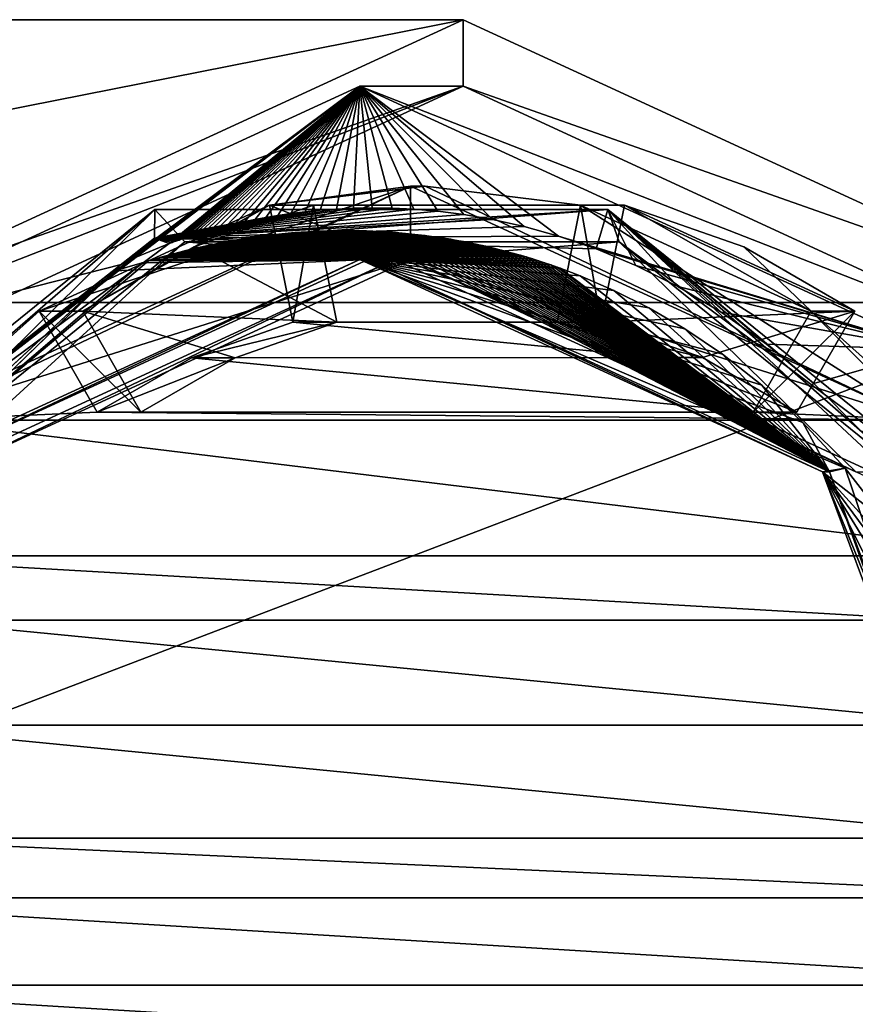
# Model space of a CAD drawing. Units: millimetres. Extents: x -65 to 203, y -65 to 86.
# Drawn here: x 184 to 196, y 0 to 14 of the extents above; entities that cross this region are included whole.
import ezdxf

# ---------------------------------------------------------------- set-up
doc = ezdxf.new("R2010")
doc.units = ezdxf.units.MM
doc.header["$LTSCALE"] = 81.481481
for name, color, linetype in [('266', 7, 'CONTINUOUS'), ('267', 7, 'CONTINUOUS'), ('268', 7, 'CONTINUOUS'), ('269', 7, 'CONTINUOUS'), ('271', 7, 'CONTINUOUS'), ('272', 7, 'CONTINUOUS'), ('274', 7, 'CONTINUOUS'), ('275', 7, 'CONTINUOUS'), ('276', 7, 'CONTINUOUS'), ('277', 7, 'CONTINUOUS'), ('278', 7, 'CONTINUOUS'), ('283', 7, 'CONTINUOUS'), ('285', 7, 'CONTINUOUS'), ('286', 7, 'CONTINUOUS'), ('288', 7, 'CONTINUOUS'), ('295', 7, 'CONTINUOUS'), ('296', 7, 'CONTINUOUS'), ('931', 7, 'CONTINUOUS')]:
    doc.layers.add(name, color=color, linetype=linetype)

msp = doc.modelspace()

# ---------------------------------------------------------------- linework, layer by layer
at = {"layer": '266', "color": 253, "linetype": 'Continuous', "true_color": 0xababab}
for points in [[(180.968, 10.25, 830.912), (190.185, 14.499, 835.408), (190.185, 13.499, 835.408), (180.968, 10.25, 830.912)], [(190.185, 14.499, 835.408), (199.402, 10.25, 839.903), (190.185, 13.499, 835.408), (190.185, 14.499, 835.408)], [(181.603, 9.543, 831.222), (180.968, 10.25, 830.912), (190.185, 13.499, 835.408), (181.603, 9.543, 831.222)], [(190.185, 13.499, 835.408), (199.402, 10.25, 839.903), (198.766, 9.543, 839.593), (190.185, 13.499, 835.408)]]:
    msp.add_3dface(points, dxfattribs=at)
at = {"layer": '267', "color": 253, "linetype": 'Continuous', "true_color": 0xababab}
for points in [[(172.531, 0, 904.68), (168.729, -10.237, 902.825), (203.217, 0, 841.764), (172.531, 0, 904.68)], [(203.217, 0, 841.764), (168.729, -10.237, 902.825), (199.402, -10.25, 839.903), (203.217, 0, 841.764)]]:
    msp.add_3dface(points, dxfattribs=at)
at = {"layer": '268', "color": 253, "linetype": 'Continuous', "true_color": 0xababab}
for points in [[(159.488, 14.5, 898.318), (168.714, 10.253, 902.818), (190.185, 14.499, 835.408), (159.488, 14.5, 898.318)], [(159.488, 14.5, 898.318), (190.185, 14.499, 835.408), (180.968, 10.25, 830.912), (159.488, 14.5, 898.318)], [(168.714, 10.253, 902.818), (199.402, 10.25, 839.903), (190.185, 14.499, 835.408), (168.714, 10.253, 902.818)], [(168.714, 10.253, 902.818), (172.531, 0, 904.68), (199.402, 10.25, 839.903), (168.714, 10.253, 902.818)], [(172.531, 0, 904.68), (203.217, 0, 841.764), (199.402, 10.25, 839.903), (172.531, 0, 904.68)]]:
    msp.add_3dface(points, dxfattribs=at)
at = {"layer": '269', "color": 253, "linetype": 'Continuous', "true_color": 0xababab}
for points in [[(180.038, 9.546, 834.437), (190.185, 13.499, 835.408), (188.637, 13.5, 838.581), (180.038, 9.546, 834.437)], [(181.603, 9.543, 831.222), (190.185, 13.499, 835.408), (180.038, 9.546, 834.437), (181.603, 9.543, 831.222)], [(190.185, 13.499, 835.408), (198.766, 9.543, 839.593), (188.637, 13.5, 838.581), (190.185, 13.499, 835.408)], [(188.637, 13.5, 838.581), (198.766, 9.543, 839.593), (197.236, 9.546, 842.725), (188.637, 13.5, 838.581)]]:
    msp.add_3dface(points, dxfattribs=at)
at = {"layer": '271', "color": 252, "linetype": 'Continuous', "true_color": 0x8c8c8c}
for points in [[(198.456, 0, 843.313), (195.58, -7.707, 841.927), (198.557, 0, 843.107), (198.456, 0, 843.313)], [(198.557, 0, 843.107), (195.58, -7.707, 841.927), (195.687, -7.707, 841.707), (198.557, 0, 843.107)]]:
    msp.add_3dface(points, dxfattribs=at)
at = {"layer": '272', "color": 252, "linetype": 'Continuous', "true_color": 0x8c8c8c}
for points in [[(181.769, 8.485, 833.306), (189.396, 10.9, 837.025), (189.396, 12, 837.025), (181.769, 8.485, 833.306)], [(189.396, 12, 837.025), (189.396, 10.9, 837.025), (197.022, 8.485, 840.745), (189.396, 12, 837.025)], [(182.468, 7.707, 833.647), (189.396, 10.9, 837.025), (181.769, 8.485, 833.306), (182.468, 7.707, 833.647)], [(189.396, 10.9, 837.025), (196.323, 7.707, 840.404), (197.022, 8.485, 840.745), (189.396, 10.9, 837.025)]]:
    msp.add_3dface(points, dxfattribs=at)
at = {"layer": '274', "color": 252, "linetype": 'Continuous', "true_color": 0x8c8c8c}
for points in [[(187.938, 11.716, 834.089), (188.288, 9.958, 834.26), (186.145, 11.086, 833.215), (187.938, 11.716, 834.089)], [(192.257, 9.958, 836.196), (192.607, 11.716, 836.366), (196.067, 10.121, 838.054), (192.257, 9.958, 836.196)], [(196.067, 10.121, 838.054), (192.607, 11.716, 836.366), (194.4, 11.087, 837.241), (196.067, 10.121, 838.054)], [(188.288, 9.958, 834.26), (184.477, 10.121, 832.401), (186.145, 11.086, 833.215), (188.288, 9.958, 834.26)], [(185.347, 8.603, 832.825), (184.477, 10.121, 832.401), (186.764, 9.423, 833.516), (185.347, 8.603, 832.825)], [(186.764, 9.423, 833.516), (184.477, 10.121, 832.401), (188.288, 9.958, 834.26), (186.764, 9.423, 833.516)], [(193.78, 9.424, 836.939), (192.257, 9.958, 836.196), (196.067, 10.121, 838.054), (193.78, 9.424, 836.939)], [(195.198, 8.603, 837.63), (193.78, 9.424, 836.939), (196.067, 10.121, 838.054), (195.198, 8.603, 837.63)]]:
    msp.add_3dface(points, dxfattribs=at)
at = {"layer": '275', "color": 252, "linetype": 'Continuous', "true_color": 0x8c8c8c}
for points in [[(181.694, 7.707, 835.235), (188.637, 10.9, 838.581), (181.833, 7.707, 834.95), (181.694, 7.707, 835.235)], [(181.833, 7.707, 834.95), (188.637, 10.9, 838.581), (188.76, 10.9, 838.329), (181.833, 7.707, 834.95)], [(189.155, 10.9, 837.52), (182.468, 7.707, 833.647), (182.227, 7.707, 834.141), (189.155, 10.9, 837.52)], [(189.396, 10.9, 837.025), (182.468, 7.707, 833.647), (189.155, 10.9, 837.52), (189.396, 10.9, 837.025)], [(188.637, 10.9, 838.581), (195.58, 7.707, 841.927), (188.76, 10.9, 838.329), (188.637, 10.9, 838.581)], [(188.76, 10.9, 838.329), (195.58, 7.707, 841.927), (195.687, 7.707, 841.707), (188.76, 10.9, 838.329)], [(196.082, 7.707, 840.898), (189.396, 10.9, 837.025), (189.155, 10.9, 837.52), (196.082, 7.707, 840.898)], [(196.323, 7.707, 840.404), (189.396, 10.9, 837.025), (196.082, 7.707, 840.898), (196.323, 7.707, 840.404)], [(195.58, 7.707, 841.927), (198.456, 0, 843.313), (195.687, 7.707, 841.707), (195.58, 7.707, 841.927)], [(198.456, 0, 843.313), (198.557, 0, 843.107), (195.687, 7.707, 841.707), (198.456, 0, 843.313)]]:
    msp.add_3dface(points, dxfattribs=at)
at = {"layer": '276', "color": 252, "linetype": 'Continuous', "true_color": 0x8c8c8c}
for points in [[(181.769, 8.485, 833.306), (189.396, 12, 837.025), (181.988, 8.485, 832.856), (181.769, 8.485, 833.306)], [(181.988, 8.485, 832.856), (189.396, 12, 837.025), (183.82, 10.121, 833.75), (181.988, 8.485, 832.856)], [(183.82, 10.121, 833.75), (189.396, 12, 837.025), (187.28, 11.716, 835.437), (183.82, 10.121, 833.75)], [(187.28, 11.716, 835.437), (189.396, 12, 837.025), (189.615, 12, 836.576), (187.28, 11.716, 835.437)], [(189.396, 12, 837.025), (197.022, 8.485, 840.745), (189.615, 12, 836.576), (189.396, 12, 837.025)], [(189.615, 12, 836.576), (197.022, 8.485, 840.745), (191.949, 11.716, 837.715), (189.615, 12, 836.576)], [(184.477, 10.121, 832.401), (183.82, 10.121, 833.75), (187.28, 11.716, 835.437), (184.477, 10.121, 832.401)], [(186.145, 11.086, 833.215), (184.477, 10.121, 832.401), (187.28, 11.716, 835.437), (186.145, 11.086, 833.215)], [(187.938, 11.716, 834.089), (186.145, 11.086, 833.215), (187.28, 11.716, 835.437), (187.938, 11.716, 834.089)], [(191.949, 11.716, 837.715), (197.022, 8.485, 840.745), (195.41, 10.121, 839.402), (191.949, 11.716, 837.715)], [(192.607, 11.716, 836.366), (191.949, 11.716, 837.715), (195.41, 10.121, 839.402), (192.607, 11.716, 836.366)], [(194.4, 11.087, 837.241), (192.607, 11.716, 836.366), (195.41, 10.121, 839.402), (194.4, 11.087, 837.241)], [(196.067, 10.121, 838.054), (194.4, 11.087, 837.241), (195.41, 10.121, 839.402), (196.067, 10.121, 838.054)], [(195.41, 10.121, 839.402), (197.022, 8.485, 840.745), (197.241, 8.485, 840.296), (195.41, 10.121, 839.402)]]:
    msp.add_3dface(points, dxfattribs=at)
at = {"layer": '277', "color": 252, "linetype": 'Continuous', "true_color": 0x8c8c8c}
for points in [[(186.764, 9.423, 833.516), (188.288, 9.958, 834.26), (186.106, 9.423, 834.865), (186.764, 9.423, 833.516)], [(186.106, 9.423, 834.865), (188.288, 9.958, 834.26), (187.631, 9.958, 835.608), (186.106, 9.423, 834.865)], [(192.257, 9.958, 836.196), (193.78, 9.424, 836.939), (191.599, 9.958, 837.544), (192.257, 9.958, 836.196)], [(191.599, 9.958, 837.544), (193.78, 9.424, 836.939), (193.123, 9.424, 838.287), (191.599, 9.958, 837.544)], [(185.347, 8.603, 832.825), (186.764, 9.423, 833.516), (184.689, 8.603, 834.174), (185.347, 8.603, 832.825)], [(184.689, 8.603, 834.174), (186.764, 9.423, 833.516), (186.106, 9.423, 834.865), (184.689, 8.603, 834.174)], [(193.78, 9.424, 836.939), (195.198, 8.603, 837.63), (193.123, 9.424, 838.287), (193.78, 9.424, 836.939)], [(193.123, 9.424, 838.287), (195.198, 8.603, 837.63), (194.541, 8.603, 838.978), (193.123, 9.424, 838.287)]]:
    msp.add_3dface(points, dxfattribs=at)
at = {"layer": '278', "color": 252, "linetype": 'Continuous', "true_color": 0x8c8c8c}
for points in [[(187.28, 11.716, 835.437), (189.615, 12, 836.576), (191.949, 11.716, 837.715), (187.28, 11.716, 835.437)], [(187.28, 11.716, 835.437), (191.949, 11.716, 837.715), (191.599, 9.958, 837.544), (187.28, 11.716, 835.437)], [(187.28, 11.716, 835.437), (191.599, 9.958, 837.544), (187.631, 9.958, 835.608), (187.28, 11.716, 835.437)], [(181.988, 8.485, 832.856), (183.82, 10.121, 833.75), (184.689, 8.603, 834.174), (181.988, 8.485, 832.856)], [(195.41, 10.121, 839.402), (197.241, 8.485, 840.296), (194.541, 8.603, 838.978), (195.41, 10.121, 839.402)], [(193.123, 9.424, 838.287), (186.106, 9.423, 834.865), (187.631, 9.958, 835.608), (193.123, 9.424, 838.287)], [(191.599, 9.958, 837.544), (193.123, 9.424, 838.287), (187.631, 9.958, 835.608), (191.599, 9.958, 837.544)], [(194.541, 8.603, 838.978), (184.689, 8.603, 834.174), (186.106, 9.423, 834.865), (194.541, 8.603, 838.978)], [(193.123, 9.424, 838.287), (194.541, 8.603, 838.978), (186.106, 9.423, 834.865), (193.123, 9.424, 838.287)], [(197.241, 8.485, 840.296), (181.988, 8.485, 832.856), (184.689, 8.603, 834.174), (197.241, 8.485, 840.296)], [(194.541, 8.603, 838.978), (197.241, 8.485, 840.296), (184.689, 8.603, 834.174), (194.541, 8.603, 838.978)], [(180.518, 6.448, 832.139), (181.988, 8.485, 832.856), (198.711, 6.448, 841.013), (180.518, 6.448, 832.139)], [(181.988, 8.485, 832.856), (197.241, 8.485, 840.296), (198.711, 6.448, 841.013), (181.988, 8.485, 832.856)], [(180.518, 6.448, 832.139), (198.711, 6.448, 841.013), (197.347, 5.48, 840.347), (180.518, 6.448, 832.139)], [(180.518, 6.448, 832.139), (197.347, 5.48, 840.347), (181.883, 5.48, 832.805), (180.518, 6.448, 832.139)], [(198.084, 3.904, 840.707), (181.145, 3.903, 832.445), (181.883, 5.48, 832.805), (198.084, 3.904, 840.707)], [(197.347, 5.48, 840.347), (198.084, 3.904, 840.707), (181.883, 5.48, 832.805), (197.347, 5.48, 840.347)], [(198.565, 2.208, 840.941), (180.664, 2.208, 832.211), (181.145, 3.903, 832.445), (198.565, 2.208, 840.941)], [(198.084, 3.904, 840.707), (198.565, 2.208, 840.941), (181.145, 3.903, 832.445), (198.084, 3.904, 840.707)], [(200.336, 1.307, 841.805), (178.893, 1.307, 831.347), (180.664, 2.208, 832.211), (200.336, 1.307, 841.805)], [(198.565, 2.208, 840.941), (200.336, 1.307, 841.805), (180.664, 2.208, 832.211), (198.565, 2.208, 840.941)], [(200.4, 0, 841.836), (178.829, 0, 831.316), (178.893, 1.307, 831.347), (200.4, 0, 841.836)], [(200.336, 1.307, 841.805), (200.4, 0, 841.836), (178.893, 1.307, 831.347), (200.336, 1.307, 841.805)], [(178.893, -1.307, 831.347), (178.829, 0, 831.316), (200.336, -1.307, 841.805), (178.893, -1.307, 831.347)], [(178.829, 0, 831.316), (200.4, 0, 841.836), (200.336, -1.307, 841.805), (178.829, 0, 831.316)]]:
    msp.add_3dface(points, dxfattribs=at)
at = {"layer": '283', "color": 252, "linetype": 'Continuous', "true_color": 0x8c8c8c}
for points in [[(195.198, 8.603, 837.63), (196.067, 10.121, 838.054), (194.541, 8.603, 838.978), (195.198, 8.603, 837.63)], [(196.067, 10.121, 838.054), (195.41, 10.121, 839.402), (194.541, 8.603, 838.978), (196.067, 10.121, 838.054)]]:
    msp.add_3dface(points, dxfattribs=at)
at = {"layer": '285', "color": 252, "linetype": 'Continuous', "true_color": 0x8c8c8c}
for points in [[(187.938, 11.716, 834.089), (187.28, 11.716, 835.437), (187.631, 9.958, 835.608), (187.938, 11.716, 834.089)], [(188.288, 9.958, 834.26), (187.938, 11.716, 834.089), (187.631, 9.958, 835.608), (188.288, 9.958, 834.26)]]:
    msp.add_3dface(points, dxfattribs=at)
at = {"layer": '286', "color": 252, "linetype": 'Continuous', "true_color": 0x8c8c8c}
for points in [[(191.949, 11.716, 837.715), (192.257, 9.958, 836.196), (191.599, 9.958, 837.544), (191.949, 11.716, 837.715)], [(192.607, 11.716, 836.366), (192.257, 9.958, 836.196), (191.949, 11.716, 837.715), (192.607, 11.716, 836.366)]]:
    msp.add_3dface(points, dxfattribs=at)
at = {"layer": '288', "color": 252, "linetype": 'Continuous', "true_color": 0x8c8c8c}
for points in [[(184.477, 10.121, 832.401), (185.347, 8.603, 832.825), (183.82, 10.121, 833.75), (184.477, 10.121, 832.401)], [(183.82, 10.121, 833.75), (185.347, 8.603, 832.825), (184.689, 8.603, 834.174), (183.82, 10.121, 833.75)]]:
    msp.add_3dface(points, dxfattribs=at)
at = {"layer": '295', "color": 160, "linetype": 'Continuous', "true_color": 0x0057ff}
for points in [[(197.279, -5.774, 842.746), (198.708, 0, 843.434), (195.687, -7.707, 841.707), (197.279, -5.774, 842.746)], [(195.687, -7.707, 841.707), (198.708, 0, 843.434), (198.612, 0, 843.28), (195.687, -7.707, 841.707)], [(198.557, 0, 843.107), (195.687, -7.707, 841.707), (198.612, 0, 843.28), (198.557, 0, 843.107)]]:
    msp.add_3dface(points, dxfattribs=at)
at = {"layer": '296', "color": 160, "linetype": 'Continuous', "true_color": 0x0057ff}
for points in [[(180.049, 7.2, 833.581), (180.163, 6.975, 834.427), (185.554, 11.65, 836.266), (180.049, 7.2, 833.581)], [(180.049, 7.2, 833.581), (185.554, 11.65, 836.266), (180.735, 6.899, 833.122), (180.049, 7.2, 833.581)], [(180.163, 6.975, 834.427), (185.55, 11.219, 837.055), (185.554, 11.65, 836.266), (180.163, 6.975, 834.427)], [(180.735, 6.899, 833.122), (185.554, 11.65, 836.266), (186.009, 11.163, 835.695), (180.735, 6.899, 833.122)], [(188.542, 11.667, 838.535), (188.82, 11.672, 838.669), (185.55, 11.219, 837.055), (188.542, 11.667, 838.535)], [(188.82, 11.672, 838.669), (189.12, 11.668, 838.813), (185.55, 11.219, 837.055), (188.82, 11.672, 838.669)], [(189.12, 11.668, 838.813), (189.446, 11.653, 838.971), (185.55, 11.219, 837.055), (189.12, 11.668, 838.813)], [(188.282, 11.655, 838.41), (188.542, 11.667, 838.535), (185.55, 11.219, 837.055), (188.282, 11.655, 838.41)], [(188.039, 11.637, 838.292), (188.282, 11.655, 838.41), (185.55, 11.219, 837.055), (188.039, 11.637, 838.292)], [(189.446, 11.653, 838.971), (189.804, 11.622, 839.143), (185.55, 11.219, 837.055), (189.446, 11.653, 838.971)], [(185.55, 11.219, 837.055), (192.181, 11.057, 840.289), (192.359, 11.65, 839.584), (185.55, 11.219, 837.055)], [(185.554, 11.65, 836.266), (185.55, 11.219, 837.055), (192.359, 11.65, 839.584), (185.554, 11.65, 836.266)], [(187.812, 11.614, 838.183), (188.039, 11.637, 838.292), (185.55, 11.219, 837.055), (187.812, 11.614, 838.183)], [(189.804, 11.622, 839.143), (190.197, 11.573, 839.333), (185.55, 11.219, 837.055), (189.804, 11.622, 839.143)], [(187.601, 11.588, 838.082), (187.812, 11.614, 838.183), (185.55, 11.219, 837.055), (187.601, 11.588, 838.082)], [(187.405, 11.559, 837.987), (187.601, 11.588, 838.082), (185.55, 11.219, 837.055), (187.405, 11.559, 837.987)], [(190.197, 11.573, 839.333), (190.629, 11.499, 839.541), (185.55, 11.219, 837.055), (190.197, 11.573, 839.333)], [(187.224, 11.528, 837.9), (187.405, 11.559, 837.987), (185.55, 11.219, 837.055), (187.224, 11.528, 837.9)], [(185.554, 11.65, 836.266), (192.359, 11.65, 839.584), (186.009, 11.163, 835.695), (185.554, 11.65, 836.266)], [(186.009, 11.163, 835.695), (192.359, 11.65, 839.584), (192.529, 11.163, 838.875), (186.009, 11.163, 835.695)], [(192.181, 11.057, 840.289), (192.78, 10.807, 840.577), (192.359, 11.65, 839.584), (192.181, 11.057, 840.289)], [(192.78, 10.807, 840.577), (193.408, 10.494, 840.88), (192.359, 11.65, 839.584), (192.78, 10.807, 840.577)], [(193.408, 10.494, 840.88), (194.061, 10.106, 841.195), (192.359, 11.65, 839.584), (193.408, 10.494, 840.88)], [(194.061, 10.106, 841.195), (194.743, 9.626, 841.523), (192.359, 11.65, 839.584), (194.061, 10.106, 841.195)], [(194.743, 9.626, 841.523), (195.451, 9.033, 841.865), (192.359, 11.65, 839.584), (194.743, 9.626, 841.523)], [(195.451, 9.033, 841.865), (196.177, 8.305, 842.215), (192.359, 11.65, 839.584), (195.451, 9.033, 841.865)], [(196.177, 8.305, 842.215), (196.906, 7.415, 842.566), (192.359, 11.65, 839.584), (196.177, 8.305, 842.215)], [(192.359, 11.65, 839.584), (196.906, 7.415, 842.566), (197.864, 7.2, 842.27), (192.359, 11.65, 839.584)], [(192.359, 11.65, 839.584), (197.864, 7.2, 842.27), (192.529, 11.163, 838.875), (192.359, 11.65, 839.584)], [(187.056, 11.496, 837.819), (187.224, 11.528, 837.9), (185.55, 11.219, 837.055), (187.056, 11.496, 837.819)], [(190.629, 11.499, 839.541), (191.102, 11.394, 839.769), (185.55, 11.219, 837.055), (190.629, 11.499, 839.541)], [(186.901, 11.464, 837.744), (187.056, 11.496, 837.819), (185.55, 11.219, 837.055), (186.901, 11.464, 837.744)], [(186.758, 11.431, 837.675), (186.901, 11.464, 837.744), (185.55, 11.219, 837.055), (186.758, 11.431, 837.675)], [(186.627, 11.399, 837.612), (186.758, 11.431, 837.675), (185.55, 11.219, 837.055), (186.627, 11.399, 837.612)], [(186.507, 11.368, 837.555), (186.627, 11.399, 837.612), (185.55, 11.219, 837.055), (186.507, 11.368, 837.555)], [(191.102, 11.394, 839.769), (191.62, 11.25, 840.018), (185.55, 11.219, 837.055), (191.102, 11.394, 839.769)], [(186.398, 11.338, 837.502), (186.507, 11.368, 837.555), (185.55, 11.219, 837.055), (186.398, 11.338, 837.502)], [(186.298, 11.31, 837.454), (186.398, 11.338, 837.502), (185.55, 11.219, 837.055), (186.298, 11.31, 837.454)], [(186.207, 11.283, 837.41), (186.298, 11.31, 837.454), (185.55, 11.219, 837.055), (186.207, 11.283, 837.41)], [(186.125, 11.257, 837.37), (186.207, 11.283, 837.41), (185.55, 11.219, 837.055), (186.125, 11.257, 837.37)], [(186.05, 11.233, 837.334), (186.125, 11.257, 837.37), (185.55, 11.219, 837.055), (186.05, 11.233, 837.334)], [(191.62, 11.25, 840.018), (192.181, 11.057, 840.289), (185.55, 11.219, 837.055), (191.62, 11.25, 840.018)], [(187.173, 11.251, 837.875), (187.076, 11.237, 837.828), (188.76, 10.9, 838.329), (187.173, 11.251, 837.875)], [(187.269, 11.263, 837.922), (187.173, 11.251, 837.875), (188.76, 10.9, 838.329), (187.269, 11.263, 837.922)], [(187.366, 11.274, 837.969), (187.269, 11.263, 837.922), (188.76, 10.9, 838.329), (187.366, 11.274, 837.969)], [(187.464, 11.284, 838.015), (187.366, 11.274, 837.969), (188.76, 10.9, 838.329), (187.464, 11.284, 838.015)], [(187.561, 11.294, 838.062), (187.464, 11.284, 838.015), (188.76, 10.9, 838.329), (187.561, 11.294, 838.062)], [(187.658, 11.302, 838.109), (187.561, 11.294, 838.062), (188.76, 10.9, 838.329), (187.658, 11.302, 838.109)], [(187.756, 11.309, 838.156), (187.658, 11.302, 838.109), (188.76, 10.9, 838.329), (187.756, 11.309, 838.156)], [(187.853, 11.315, 838.203), (187.756, 11.309, 838.156), (188.76, 10.9, 838.329), (187.853, 11.315, 838.203)], [(187.951, 11.321, 838.25), (187.853, 11.315, 838.203), (188.76, 10.9, 838.329), (187.951, 11.321, 838.25)], [(188.049, 11.325, 838.297), (187.951, 11.321, 838.25), (188.76, 10.9, 838.329), (188.049, 11.325, 838.297)], [(188.146, 11.328, 838.344), (188.049, 11.325, 838.297), (188.76, 10.9, 838.329), (188.146, 11.328, 838.344)], [(188.244, 11.331, 838.392), (188.146, 11.328, 838.344), (188.76, 10.9, 838.329), (188.244, 11.331, 838.392)], [(188.342, 11.332, 838.439), (188.244, 11.331, 838.392), (188.76, 10.9, 838.329), (188.342, 11.332, 838.439)], [(188.44, 11.333, 838.486), (188.342, 11.332, 838.439), (188.76, 10.9, 838.329), (188.44, 11.333, 838.486)], [(188.538, 11.332, 838.533), (188.44, 11.333, 838.486), (188.76, 10.9, 838.329), (188.538, 11.332, 838.533)], [(188.635, 11.33, 838.58), (188.538, 11.332, 838.533), (188.76, 10.9, 838.329), (188.635, 11.33, 838.58)], [(188.733, 11.327, 838.627), (188.635, 11.33, 838.58), (188.76, 10.9, 838.329), (188.733, 11.327, 838.627)], [(188.831, 11.324, 838.674), (188.733, 11.327, 838.627), (195.687, 7.707, 841.707), (188.831, 11.324, 838.674)], [(188.733, 11.327, 838.627), (188.76, 10.9, 838.329), (195.687, 7.707, 841.707), (188.733, 11.327, 838.627)], [(188.929, 11.319, 838.721), (188.831, 11.324, 838.674), (195.687, 7.707, 841.707), (188.929, 11.319, 838.721)], [(189.026, 11.313, 838.768), (188.929, 11.319, 838.721), (195.687, 7.707, 841.707), (189.026, 11.313, 838.768)], [(189.124, 11.307, 838.815), (189.026, 11.313, 838.768), (195.687, 7.707, 841.707), (189.124, 11.307, 838.815)], [(189.221, 11.299, 838.862), (189.124, 11.307, 838.815), (195.687, 7.707, 841.707), (189.221, 11.299, 838.862)], [(189.318, 11.29, 838.909), (189.221, 11.299, 838.862), (195.687, 7.707, 841.707), (189.318, 11.29, 838.909)], [(189.416, 11.28, 838.956), (189.318, 11.29, 838.909), (195.687, 7.707, 841.707), (189.416, 11.28, 838.956)], [(189.513, 11.27, 839.003), (189.416, 11.28, 838.956), (195.687, 7.707, 841.707), (189.513, 11.27, 839.003)], [(189.61, 11.258, 839.05), (189.513, 11.27, 839.003), (195.687, 7.707, 841.707), (189.61, 11.258, 839.05)], [(189.707, 11.245, 839.096), (189.61, 11.258, 839.05), (195.687, 7.707, 841.707), (189.707, 11.245, 839.096)], [(189.803, 11.231, 839.143), (189.707, 11.245, 839.096), (195.687, 7.707, 841.707), (189.803, 11.231, 839.143)], [(180.163, 6.975, 834.427), (185.773, 11.137, 837.201), (185.55, 11.219, 837.055), (180.163, 6.975, 834.427)], [(185.277, 10.935, 836.962), (185.773, 11.137, 837.201), (180.163, 6.975, 834.427), (185.277, 10.935, 836.962)], [(182.227, 7.707, 834.141), (180.735, 6.899, 833.122), (186.009, 11.163, 835.695), (182.227, 7.707, 834.141)], [(189.155, 10.9, 837.52), (182.227, 7.707, 834.141), (186.009, 11.163, 835.695), (189.155, 10.9, 837.52)], [(185.983, 11.211, 837.302), (186.05, 11.233, 837.334), (185.55, 11.219, 837.055), (185.983, 11.211, 837.302)], [(185.773, 11.137, 837.201), (185.818, 11.153, 837.222), (185.55, 11.219, 837.055), (185.773, 11.137, 837.201)], [(185.818, 11.153, 837.222), (185.867, 11.171, 837.246), (185.55, 11.219, 837.055), (185.818, 11.153, 837.222)], [(185.867, 11.171, 837.246), (185.922, 11.19, 837.272), (185.55, 11.219, 837.055), (185.867, 11.171, 837.246)], [(185.922, 11.19, 837.272), (185.983, 11.211, 837.302), (185.55, 11.219, 837.055), (185.922, 11.19, 837.272)], [(189.155, 10.9, 837.52), (186.009, 11.163, 835.695), (192.529, 11.163, 838.875), (189.155, 10.9, 837.52)], [(186.308, 11.099, 837.458), (186.213, 11.077, 837.413), (188.76, 10.9, 838.329), (186.308, 11.099, 837.458)], [(186.403, 11.119, 837.504), (186.308, 11.099, 837.458), (188.76, 10.9, 838.329), (186.403, 11.119, 837.504)], [(186.499, 11.139, 837.55), (186.403, 11.119, 837.504), (188.76, 10.9, 838.329), (186.499, 11.139, 837.55)], [(186.594, 11.157, 837.596), (186.499, 11.139, 837.55), (188.76, 10.9, 838.329), (186.594, 11.157, 837.596)], [(186.69, 11.175, 837.643), (186.594, 11.157, 837.596), (188.76, 10.9, 838.329), (186.69, 11.175, 837.643)], [(186.786, 11.192, 837.689), (186.69, 11.175, 837.643), (188.76, 10.9, 838.329), (186.786, 11.192, 837.689)], [(186.883, 11.208, 837.735), (186.786, 11.192, 837.689), (188.76, 10.9, 838.329), (186.883, 11.208, 837.735)], [(186.979, 11.223, 837.782), (186.883, 11.208, 837.735), (188.76, 10.9, 838.329), (186.979, 11.223, 837.782)], [(187.076, 11.237, 837.828), (186.979, 11.223, 837.782), (188.76, 10.9, 838.329), (187.076, 11.237, 837.828)], [(196.082, 7.707, 840.898), (189.155, 10.9, 837.52), (192.529, 11.163, 838.875), (196.082, 7.707, 840.898)], [(189.9, 11.217, 839.189), (189.803, 11.231, 839.143), (195.687, 7.707, 841.707), (189.9, 11.217, 839.189)], [(189.996, 11.201, 839.236), (189.9, 11.217, 839.189), (195.687, 7.707, 841.707), (189.996, 11.201, 839.236)], [(190.092, 11.184, 839.282), (189.996, 11.201, 839.236), (195.687, 7.707, 841.707), (190.092, 11.184, 839.282)], [(190.188, 11.166, 839.328), (190.092, 11.184, 839.282), (195.687, 7.707, 841.707), (190.188, 11.166, 839.328)], [(190.284, 11.148, 839.374), (190.188, 11.166, 839.328), (195.687, 7.707, 841.707), (190.284, 11.148, 839.374)], [(190.379, 11.128, 839.42), (190.284, 11.148, 839.374), (195.687, 7.707, 841.707), (190.379, 11.128, 839.42)], [(190.474, 11.107, 839.466), (190.379, 11.128, 839.42), (195.687, 7.707, 841.707), (190.474, 11.107, 839.466)], [(190.569, 11.086, 839.512), (190.474, 11.107, 839.466), (195.687, 7.707, 841.707), (190.569, 11.086, 839.512)], [(196.082, 7.707, 840.898), (192.529, 11.163, 838.875), (197.804, 6.899, 841.447), (196.082, 7.707, 840.898)], [(192.529, 11.163, 838.875), (197.864, 7.2, 842.27), (197.804, 6.899, 841.447), (192.529, 11.163, 838.875)], [(185.742, 10.958, 837.186), (185.648, 10.932, 837.14), (188.76, 10.9, 838.329), (185.742, 10.958, 837.186)], [(185.835, 10.983, 837.231), (185.742, 10.958, 837.186), (188.76, 10.9, 838.329), (185.835, 10.983, 837.231)], [(185.93, 11.008, 837.276), (185.835, 10.983, 837.231), (188.76, 10.9, 838.329), (185.93, 11.008, 837.276)], [(186.024, 11.032, 837.321), (185.93, 11.008, 837.276), (188.76, 10.9, 838.329), (186.024, 11.032, 837.321)], [(186.118, 11.055, 837.367), (186.024, 11.032, 837.321), (188.76, 10.9, 838.329), (186.118, 11.055, 837.367)], [(186.213, 11.077, 837.413), (186.118, 11.055, 837.367), (188.76, 10.9, 838.329), (186.213, 11.077, 837.413)], [(190.664, 11.063, 839.558), (190.569, 11.086, 839.512), (195.687, 7.707, 841.707), (190.664, 11.063, 839.558)], [(190.758, 11.04, 839.603), (190.664, 11.063, 839.558), (195.687, 7.707, 841.707), (190.758, 11.04, 839.603)], [(190.852, 11.015, 839.648), (190.758, 11.04, 839.603), (195.687, 7.707, 841.707), (190.852, 11.015, 839.648)], [(190.946, 10.99, 839.694), (190.852, 11.015, 839.648), (195.687, 7.707, 841.707), (190.946, 10.99, 839.694)], [(191.04, 10.963, 839.739), (190.946, 10.99, 839.694), (195.687, 7.707, 841.707), (191.04, 10.963, 839.739)], [(191.133, 10.936, 839.784), (191.04, 10.963, 839.739), (195.687, 7.707, 841.707), (191.133, 10.936, 839.784)], [(185.23, 10.913, 836.939), (185.277, 10.935, 836.962), (180.163, 6.975, 834.427), (185.23, 10.913, 836.939)], [(185.184, 10.891, 836.917), (185.23, 10.913, 836.939), (180.163, 6.975, 834.427), (185.184, 10.891, 836.917)], [(185.051, 10.823, 836.853), (185.184, 10.891, 836.917), (180.163, 6.975, 834.427), (185.051, 10.823, 836.853)], [(181.833, 7.707, 834.95), (185.051, 10.823, 836.853), (180.163, 6.975, 834.427), (181.833, 7.707, 834.95)], [(184.953, 10.73, 836.806), (181.833, 7.707, 834.95), (188.76, 10.9, 838.329), (184.953, 10.73, 836.806)], [(184.953, 10.73, 836.806), (185.051, 10.823, 836.853), (181.833, 7.707, 834.95), (184.953, 10.73, 836.806)], [(185.366, 10.849, 837.005), (184.953, 10.73, 836.806), (188.76, 10.9, 838.329), (185.366, 10.849, 837.005)], [(185.462, 10.878, 837.051), (185.366, 10.849, 837.005), (188.76, 10.9, 838.329), (185.462, 10.878, 837.051)], [(185.555, 10.905, 837.095), (185.462, 10.878, 837.051), (188.76, 10.9, 838.329), (185.555, 10.905, 837.095)], [(185.648, 10.932, 837.14), (185.555, 10.905, 837.095), (188.76, 10.9, 838.329), (185.648, 10.932, 837.14)], [(191.226, 10.908, 839.828), (191.133, 10.936, 839.784), (195.687, 7.707, 841.707), (191.226, 10.908, 839.828)], [(191.318, 10.878, 839.873), (191.226, 10.908, 839.828), (195.687, 7.707, 841.707), (191.318, 10.878, 839.873)], [(191.41, 10.848, 839.917), (191.318, 10.878, 839.873), (195.687, 7.707, 841.707), (191.41, 10.848, 839.917)], [(191.502, 10.817, 839.962), (191.41, 10.848, 839.917), (195.687, 7.707, 841.707), (191.502, 10.817, 839.962)], [(191.596, 10.785, 840.007), (191.502, 10.817, 839.962), (195.687, 7.707, 841.707), (191.596, 10.785, 840.007)], [(191.641, 10.77, 840.028), (191.596, 10.785, 840.007), (195.687, 7.707, 841.707), (191.641, 10.77, 840.028)], [(191.941, 10.654, 840.173), (191.641, 10.77, 840.028), (195.687, 7.707, 841.707), (191.941, 10.654, 840.173)], [(192.45, 10.434, 840.418), (191.941, 10.654, 840.173), (195.687, 7.707, 841.707), (192.45, 10.434, 840.418)], [(192.975, 10.17, 840.671), (192.45, 10.434, 840.418), (195.687, 7.707, 841.707), (192.975, 10.17, 840.671)], [(193.514, 9.855, 840.931), (192.975, 10.17, 840.671), (195.687, 7.707, 841.707), (193.514, 9.855, 840.931)], [(194.079, 9.474, 841.203), (193.514, 9.855, 840.931), (195.687, 7.707, 841.707), (194.079, 9.474, 841.203)], [(194.671, 9.011, 841.488), (194.079, 9.474, 841.203), (195.687, 7.707, 841.707), (194.671, 9.011, 841.488)], [(195.287, 8.449, 841.786), (194.671, 9.011, 841.488), (195.687, 7.707, 841.707), (195.287, 8.449, 841.786)], [(195.922, 7.765, 842.092), (195.287, 8.449, 841.786), (195.687, 7.707, 841.707), (195.922, 7.765, 842.092)], [(198.557, 0, 843.107), (195.922, 7.765, 842.092), (195.687, 7.707, 841.707), (198.557, 0, 843.107)], [(196.561, 6.938, 842.4), (195.922, 7.765, 842.092), (198.557, 0, 843.107), (196.561, 6.938, 842.4)]]:
    msp.add_3dface(points, dxfattribs=at)
at = {"layer": '931', "linetype": 'Continuous'}
for points in [[(180.038, 9.546, 834.437), (188.637, 13.5, 838.581), (185.051, 10.823, 836.853), (180.038, 9.546, 834.437)], [(185.051, 10.823, 836.853), (188.637, 13.5, 838.581), (185.184, 10.891, 836.917), (185.051, 10.823, 836.853)], [(185.184, 10.891, 836.917), (188.637, 13.5, 838.581), (185.23, 10.913, 836.939), (185.184, 10.891, 836.917)], [(185.23, 10.913, 836.939), (188.637, 13.5, 838.581), (185.277, 10.935, 836.962), (185.23, 10.913, 836.939)], [(185.277, 10.935, 836.962), (188.637, 13.5, 838.581), (185.773, 11.137, 837.201), (185.277, 10.935, 836.962)], [(185.773, 11.137, 837.201), (188.637, 13.5, 838.581), (185.818, 11.153, 837.222), (185.773, 11.137, 837.201)], [(185.818, 11.153, 837.222), (188.637, 13.5, 838.581), (185.867, 11.171, 837.246), (185.818, 11.153, 837.222)], [(185.867, 11.171, 837.246), (188.637, 13.5, 838.581), (185.922, 11.19, 837.272), (185.867, 11.171, 837.246)], [(185.922, 11.19, 837.272), (188.637, 13.5, 838.581), (185.983, 11.211, 837.302), (185.922, 11.19, 837.272)], [(185.983, 11.211, 837.302), (188.637, 13.5, 838.581), (186.05, 11.233, 837.334), (185.983, 11.211, 837.302)], [(186.05, 11.233, 837.334), (188.637, 13.5, 838.581), (186.125, 11.257, 837.37), (186.05, 11.233, 837.334)], [(186.125, 11.257, 837.37), (188.637, 13.5, 838.581), (186.207, 11.283, 837.41), (186.125, 11.257, 837.37)], [(186.207, 11.283, 837.41), (188.637, 13.5, 838.581), (186.298, 11.31, 837.454), (186.207, 11.283, 837.41)], [(186.298, 11.31, 837.454), (188.637, 13.5, 838.581), (186.398, 11.338, 837.502), (186.298, 11.31, 837.454)], [(186.398, 11.338, 837.502), (188.637, 13.5, 838.581), (186.507, 11.368, 837.555), (186.398, 11.338, 837.502)], [(186.507, 11.368, 837.555), (188.637, 13.5, 838.581), (186.627, 11.399, 837.612), (186.507, 11.368, 837.555)], [(186.627, 11.399, 837.612), (188.637, 13.5, 838.581), (186.758, 11.431, 837.675), (186.627, 11.399, 837.612)], [(186.758, 11.431, 837.675), (188.637, 13.5, 838.581), (186.901, 11.464, 837.744), (186.758, 11.431, 837.675)], [(186.901, 11.464, 837.744), (188.637, 13.5, 838.581), (187.056, 11.496, 837.819), (186.901, 11.464, 837.744)], [(187.056, 11.496, 837.819), (188.637, 13.5, 838.581), (187.224, 11.528, 837.9), (187.056, 11.496, 837.819)], [(187.224, 11.528, 837.9), (188.637, 13.5, 838.581), (187.405, 11.559, 837.987), (187.224, 11.528, 837.9)], [(187.405, 11.559, 837.987), (188.637, 13.5, 838.581), (187.601, 11.588, 838.082), (187.405, 11.559, 837.987)], [(187.601, 11.588, 838.082), (188.637, 13.5, 838.581), (187.812, 11.614, 838.183), (187.601, 11.588, 838.082)], [(187.812, 11.614, 838.183), (188.637, 13.5, 838.581), (188.039, 11.637, 838.292), (187.812, 11.614, 838.183)], [(188.039, 11.637, 838.292), (188.637, 13.5, 838.581), (188.282, 11.655, 838.41), (188.039, 11.637, 838.292)], [(188.282, 11.655, 838.41), (188.637, 13.5, 838.581), (188.542, 11.667, 838.535), (188.282, 11.655, 838.41)], [(188.542, 11.667, 838.535), (188.637, 13.5, 838.581), (188.82, 11.672, 838.669), (188.542, 11.667, 838.535)], [(188.637, 13.5, 838.581), (197.236, 9.546, 842.725), (191.62, 11.25, 840.018), (188.637, 13.5, 838.581)], [(188.82, 11.672, 838.669), (188.637, 13.5, 838.581), (189.12, 11.668, 838.813), (188.82, 11.672, 838.669)], [(189.12, 11.668, 838.813), (188.637, 13.5, 838.581), (189.446, 11.653, 838.971), (189.12, 11.668, 838.813)], [(189.446, 11.653, 838.971), (188.637, 13.5, 838.581), (189.804, 11.622, 839.143), (189.446, 11.653, 838.971)], [(189.804, 11.622, 839.143), (188.637, 13.5, 838.581), (190.197, 11.573, 839.333), (189.804, 11.622, 839.143)], [(190.197, 11.573, 839.333), (188.637, 13.5, 838.581), (190.629, 11.499, 839.541), (190.197, 11.573, 839.333)], [(190.629, 11.499, 839.541), (188.637, 13.5, 838.581), (191.102, 11.394, 839.769), (190.629, 11.499, 839.541)], [(191.102, 11.394, 839.769), (188.637, 13.5, 838.581), (191.62, 11.25, 840.018), (191.102, 11.394, 839.769)], [(187.173, 11.251, 837.875), (189.707, 11.245, 839.096), (187.076, 11.237, 837.828), (187.173, 11.251, 837.875)], [(189.707, 11.245, 839.096), (189.803, 11.231, 839.143), (187.076, 11.237, 837.828), (189.707, 11.245, 839.096)], [(187.269, 11.263, 837.922), (189.61, 11.258, 839.05), (187.173, 11.251, 837.875), (187.269, 11.263, 837.922)], [(189.61, 11.258, 839.05), (189.707, 11.245, 839.096), (187.173, 11.251, 837.875), (189.61, 11.258, 839.05)], [(187.366, 11.274, 837.969), (189.513, 11.27, 839.003), (187.269, 11.263, 837.922), (187.366, 11.274, 837.969)], [(189.513, 11.27, 839.003), (189.61, 11.258, 839.05), (187.269, 11.263, 837.922), (189.513, 11.27, 839.003)], [(187.464, 11.284, 838.015), (189.416, 11.28, 838.956), (187.366, 11.274, 837.969), (187.464, 11.284, 838.015)], [(189.416, 11.28, 838.956), (189.513, 11.27, 839.003), (187.366, 11.274, 837.969), (189.416, 11.28, 838.956)], [(187.561, 11.294, 838.062), (189.318, 11.29, 838.909), (187.464, 11.284, 838.015), (187.561, 11.294, 838.062)], [(189.318, 11.29, 838.909), (189.416, 11.28, 838.956), (187.464, 11.284, 838.015), (189.318, 11.29, 838.909)], [(187.658, 11.302, 838.109), (189.221, 11.299, 838.862), (187.561, 11.294, 838.062), (187.658, 11.302, 838.109)], [(189.221, 11.299, 838.862), (189.318, 11.29, 838.909), (187.561, 11.294, 838.062), (189.221, 11.299, 838.862)], [(187.756, 11.309, 838.156), (189.124, 11.307, 838.815), (187.658, 11.302, 838.109), (187.756, 11.309, 838.156)], [(189.124, 11.307, 838.815), (189.221, 11.299, 838.862), (187.658, 11.302, 838.109), (189.124, 11.307, 838.815)], [(187.853, 11.315, 838.203), (189.026, 11.313, 838.768), (187.756, 11.309, 838.156), (187.853, 11.315, 838.203)], [(189.026, 11.313, 838.768), (189.124, 11.307, 838.815), (187.756, 11.309, 838.156), (189.026, 11.313, 838.768)], [(187.951, 11.321, 838.25), (188.929, 11.319, 838.721), (187.853, 11.315, 838.203), (187.951, 11.321, 838.25)], [(188.929, 11.319, 838.721), (189.026, 11.313, 838.768), (187.853, 11.315, 838.203), (188.929, 11.319, 838.721)], [(188.049, 11.325, 838.297), (188.831, 11.324, 838.674), (187.951, 11.321, 838.25), (188.049, 11.325, 838.297)], [(188.831, 11.324, 838.674), (188.929, 11.319, 838.721), (187.951, 11.321, 838.25), (188.831, 11.324, 838.674)], [(188.146, 11.328, 838.344), (188.733, 11.327, 838.627), (188.049, 11.325, 838.297), (188.146, 11.328, 838.344)], [(188.733, 11.327, 838.627), (188.831, 11.324, 838.674), (188.049, 11.325, 838.297), (188.733, 11.327, 838.627)], [(188.244, 11.331, 838.392), (188.635, 11.33, 838.58), (188.146, 11.328, 838.344), (188.244, 11.331, 838.392)], [(188.635, 11.33, 838.58), (188.733, 11.327, 838.627), (188.146, 11.328, 838.344), (188.635, 11.33, 838.58)], [(188.538, 11.332, 838.533), (188.635, 11.33, 838.58), (188.244, 11.331, 838.392), (188.538, 11.332, 838.533)], [(188.342, 11.332, 838.439), (188.538, 11.332, 838.533), (188.244, 11.331, 838.392), (188.342, 11.332, 838.439)], [(188.44, 11.333, 838.486), (188.538, 11.332, 838.533), (188.342, 11.332, 838.439), (188.44, 11.333, 838.486)], [(191.62, 11.25, 840.018), (197.236, 9.546, 842.725), (192.181, 11.057, 840.289), (191.62, 11.25, 840.018)], [(186.308, 11.099, 837.458), (190.569, 11.086, 839.512), (186.213, 11.077, 837.413), (186.308, 11.099, 837.458)], [(186.403, 11.119, 837.504), (190.474, 11.107, 839.466), (186.308, 11.099, 837.458), (186.403, 11.119, 837.504)], [(190.474, 11.107, 839.466), (190.569, 11.086, 839.512), (186.308, 11.099, 837.458), (190.474, 11.107, 839.466)], [(186.499, 11.139, 837.55), (190.379, 11.128, 839.42), (186.403, 11.119, 837.504), (186.499, 11.139, 837.55)], [(190.379, 11.128, 839.42), (190.474, 11.107, 839.466), (186.403, 11.119, 837.504), (190.379, 11.128, 839.42)], [(186.594, 11.157, 837.596), (190.284, 11.148, 839.374), (186.499, 11.139, 837.55), (186.594, 11.157, 837.596)], [(190.284, 11.148, 839.374), (190.379, 11.128, 839.42), (186.499, 11.139, 837.55), (190.284, 11.148, 839.374)], [(186.69, 11.175, 837.643), (190.188, 11.166, 839.328), (186.594, 11.157, 837.596), (186.69, 11.175, 837.643)], [(190.188, 11.166, 839.328), (190.284, 11.148, 839.374), (186.594, 11.157, 837.596), (190.188, 11.166, 839.328)], [(186.786, 11.192, 837.689), (190.092, 11.184, 839.282), (186.69, 11.175, 837.643), (186.786, 11.192, 837.689)], [(190.092, 11.184, 839.282), (190.188, 11.166, 839.328), (186.69, 11.175, 837.643), (190.092, 11.184, 839.282)], [(186.883, 11.208, 837.735), (189.996, 11.201, 839.236), (186.786, 11.192, 837.689), (186.883, 11.208, 837.735)], [(189.996, 11.201, 839.236), (190.092, 11.184, 839.282), (186.786, 11.192, 837.689), (189.996, 11.201, 839.236)], [(186.979, 11.223, 837.782), (189.9, 11.217, 839.189), (186.883, 11.208, 837.735), (186.979, 11.223, 837.782)], [(189.9, 11.217, 839.189), (189.996, 11.201, 839.236), (186.883, 11.208, 837.735), (189.9, 11.217, 839.189)], [(187.076, 11.237, 837.828), (189.803, 11.231, 839.143), (186.979, 11.223, 837.782), (187.076, 11.237, 837.828)], [(189.803, 11.231, 839.143), (189.9, 11.217, 839.189), (186.979, 11.223, 837.782), (189.803, 11.231, 839.143)], [(185.742, 10.958, 837.186), (191.133, 10.936, 839.784), (185.648, 10.932, 837.14), (185.742, 10.958, 837.186)], [(185.835, 10.983, 837.231), (191.04, 10.963, 839.739), (185.742, 10.958, 837.186), (185.835, 10.983, 837.231)], [(191.04, 10.963, 839.739), (191.133, 10.936, 839.784), (185.742, 10.958, 837.186), (191.04, 10.963, 839.739)], [(185.93, 11.008, 837.276), (190.946, 10.99, 839.694), (185.835, 10.983, 837.231), (185.93, 11.008, 837.276)], [(190.946, 10.99, 839.694), (191.04, 10.963, 839.739), (185.835, 10.983, 837.231), (190.946, 10.99, 839.694)], [(186.024, 11.032, 837.321), (190.852, 11.015, 839.648), (185.93, 11.008, 837.276), (186.024, 11.032, 837.321)], [(190.852, 11.015, 839.648), (190.946, 10.99, 839.694), (185.93, 11.008, 837.276), (190.852, 11.015, 839.648)], [(186.118, 11.055, 837.367), (190.758, 11.04, 839.603), (186.024, 11.032, 837.321), (186.118, 11.055, 837.367)], [(190.758, 11.04, 839.603), (190.852, 11.015, 839.648), (186.024, 11.032, 837.321), (190.758, 11.04, 839.603)], [(186.213, 11.077, 837.413), (190.664, 11.063, 839.558), (186.118, 11.055, 837.367), (186.213, 11.077, 837.413)], [(190.664, 11.063, 839.558), (190.758, 11.04, 839.603), (186.118, 11.055, 837.367), (190.664, 11.063, 839.558)], [(190.569, 11.086, 839.512), (190.664, 11.063, 839.558), (186.213, 11.077, 837.413), (190.569, 11.086, 839.512)], [(192.181, 11.057, 840.289), (197.236, 9.546, 842.725), (192.78, 10.807, 840.577), (192.181, 11.057, 840.289)], [(181.694, 7.707, 835.235), (180.038, 9.546, 834.437), (185.051, 10.823, 836.853), (181.694, 7.707, 835.235)], [(188.637, 10.9, 838.581), (181.694, 7.707, 835.235), (185.462, 10.878, 837.051), (188.637, 10.9, 838.581)], [(185.462, 10.878, 837.051), (181.694, 7.707, 835.235), (185.366, 10.849, 837.005), (185.462, 10.878, 837.051)], [(185.366, 10.849, 837.005), (181.694, 7.707, 835.235), (184.953, 10.73, 836.806), (185.366, 10.849, 837.005)], [(184.953, 10.73, 836.806), (181.694, 7.707, 835.235), (185.051, 10.823, 836.853), (184.953, 10.73, 836.806)], [(185.555, 10.905, 837.095), (188.637, 10.9, 838.581), (185.462, 10.878, 837.051), (185.555, 10.905, 837.095)], [(185.648, 10.932, 837.14), (191.226, 10.908, 839.828), (185.555, 10.905, 837.095), (185.648, 10.932, 837.14)], [(191.226, 10.908, 839.828), (188.637, 10.9, 838.581), (185.555, 10.905, 837.095), (191.226, 10.908, 839.828)], [(191.133, 10.936, 839.784), (191.226, 10.908, 839.828), (185.648, 10.932, 837.14), (191.133, 10.936, 839.784)], [(191.318, 10.878, 839.873), (188.637, 10.9, 838.581), (191.226, 10.908, 839.828), (191.318, 10.878, 839.873)], [(195.58, 7.707, 841.927), (188.637, 10.9, 838.581), (195.922, 7.765, 842.092), (195.58, 7.707, 841.927)], [(195.922, 7.765, 842.092), (188.637, 10.9, 838.581), (195.287, 8.449, 841.786), (195.922, 7.765, 842.092)], [(195.287, 8.449, 841.786), (188.637, 10.9, 838.581), (194.671, 9.011, 841.488), (195.287, 8.449, 841.786)], [(194.671, 9.011, 841.488), (188.637, 10.9, 838.581), (194.079, 9.474, 841.203), (194.671, 9.011, 841.488)], [(194.079, 9.474, 841.203), (188.637, 10.9, 838.581), (193.514, 9.855, 840.931), (194.079, 9.474, 841.203)], [(193.514, 9.855, 840.931), (188.637, 10.9, 838.581), (192.975, 10.17, 840.671), (193.514, 9.855, 840.931)], [(192.975, 10.17, 840.671), (188.637, 10.9, 838.581), (192.45, 10.434, 840.418), (192.975, 10.17, 840.671)], [(192.45, 10.434, 840.418), (188.637, 10.9, 838.581), (191.941, 10.654, 840.173), (192.45, 10.434, 840.418)], [(191.941, 10.654, 840.173), (188.637, 10.9, 838.581), (191.641, 10.77, 840.028), (191.941, 10.654, 840.173)], [(191.641, 10.77, 840.028), (188.637, 10.9, 838.581), (191.596, 10.785, 840.007), (191.641, 10.77, 840.028)], [(191.596, 10.785, 840.007), (188.637, 10.9, 838.581), (191.502, 10.817, 839.962), (191.596, 10.785, 840.007)], [(191.502, 10.817, 839.962), (188.637, 10.9, 838.581), (191.41, 10.848, 839.917), (191.502, 10.817, 839.962)], [(191.41, 10.848, 839.917), (188.637, 10.9, 838.581), (191.318, 10.878, 839.873), (191.41, 10.848, 839.917)], [(192.78, 10.807, 840.577), (197.236, 9.546, 842.725), (193.408, 10.494, 840.88), (192.78, 10.807, 840.577)], [(193.408, 10.494, 840.88), (197.236, 9.546, 842.725), (194.061, 10.106, 841.195), (193.408, 10.494, 840.88)], [(194.061, 10.106, 841.195), (197.236, 9.546, 842.725), (194.743, 9.626, 841.523), (194.061, 10.106, 841.195)], [(194.743, 9.626, 841.523), (197.236, 9.546, 842.725), (195.451, 9.033, 841.865), (194.743, 9.626, 841.523)], [(195.451, 9.033, 841.865), (197.236, 9.546, 842.725), (196.177, 8.305, 842.215), (195.451, 9.033, 841.865)], [(196.561, 6.938, 842.4), (195.58, 7.707, 841.927), (195.922, 7.765, 842.092), (196.561, 6.938, 842.4)], [(198.456, 0, 843.313), (195.58, 7.707, 841.927), (198.708, 0, 843.434), (198.456, 0, 843.313)], [(198.708, 0, 843.434), (195.58, 7.707, 841.927), (198.579, 1.784, 843.372), (198.708, 0, 843.434)], [(198.579, 1.784, 843.372), (195.58, 7.707, 841.927), (198.241, 3.376, 843.209), (198.579, 1.784, 843.372)], [(198.241, 3.376, 843.209), (195.58, 7.707, 841.927), (197.758, 4.762, 842.976), (198.241, 3.376, 843.209)], [(197.758, 4.762, 842.976), (195.58, 7.707, 841.927), (197.184, 5.944, 842.7), (197.758, 4.762, 842.976)], [(197.184, 5.944, 842.7), (195.58, 7.707, 841.927), (196.561, 6.938, 842.4), (197.184, 5.944, 842.7)], [(195.58, -7.707, 841.927), (198.456, 0, 843.313), (197.279, -5.774, 842.746), (195.58, -7.707, 841.927)]]:
    msp.add_3dface(points, dxfattribs=at)

doc.saveas('drawing.dxf')
